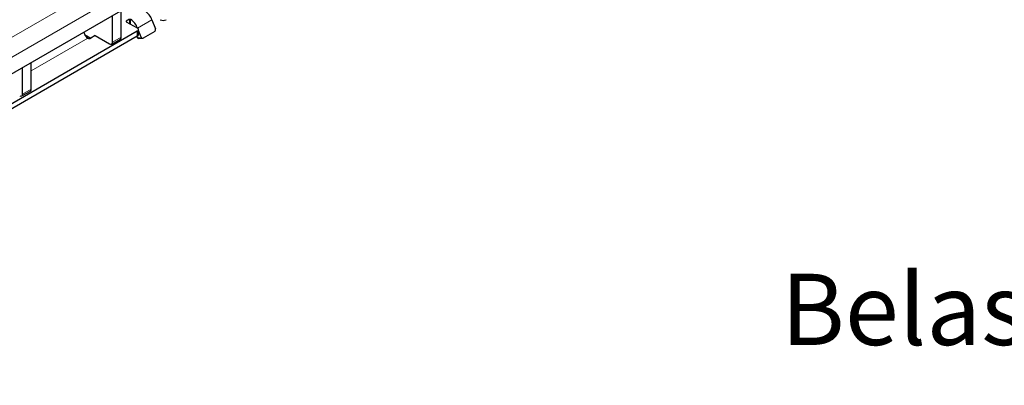
# Model space of a CAD drawing. Units: millimetres. Extents: x 0 to 420, y 0 to 297.
# Drawn here: x 278 to 326, y 83 to 101 of the extents above; entities that cross this region are included whole.
import ezdxf

# ---------------------------------------------------------------- set-up
doc = ezdxf.new("R2010")
doc.units = ezdxf.units.MM
doc.styles.add('SLDTEXTSTYLE0', font='TXT', dxfattribs={"width": 0.605})

msp = doc.modelspace()

# ---------------------------------------------------------------- linework, layer by layer
at = {"color": 8, "linetype": 'Continuous', "lineweight": 18}
for p, q in [((324.4369, 127.3747), (253.7969, 86.5951)), ((324.8611, 126.6398), (254.2212, 85.8602)), ((283.1701, 101.1021), (283.1701, 101.0695)), ((283.3257, 100.9797), (283.3257, 101.192)), ((283.3823, 101.1909), (283.3823, 100.947)), ((284.4285, 101.1594), (283.7214, 100.7512)), ((283.7075, 100.351), (283.7075, 100.596)), ((283.7203, 100.7511), (283.7214, 100.7512)), ((281.285, 100.2588), (278.5032, 98.6529)), ((282.4941, 100.0588), (282.9184, 100.3037)), ((283.7077, 100.2967), (283.8914, 100.3131)), ((278.079, 97.51), (278.5032, 97.7549))]:
    msp.add_line(p, q, dxfattribs=at)
at = {"color": 7, "linetype": 'Continuous', "lineweight": 25}
for p, q in [((288.6926, 104.9436), (254.2212, 85.0437)), ((282.9184, 100.3037), (282.9184, 101.6102)), ((282.4941, 100.0588), (282.4941, 101.3653)), ((283.3257, 101.192), (283.1701, 101.1021)), ((283.1701, 101.0695), (283.7075, 100.7593)), ((284.4285, 101.1594), (284.5985, 100.7213)), ((283.7075, 100.596), (254.009, 83.4514)), ((283.7218, 100.7501), (283.7214, 100.7512)), ((283.7661, 100.4327), (283.7661, 100.6776)), ((283.8914, 100.3131), (283.7661, 100.636)), ((284.5631, 100.5894), (283.9974, 100.2628)), ((283.7075, 100.351), (254.009, 83.2064)), ((281.1209, 100.4433), (281.4328, 100.2632)), ((281.2846, 100.259), (281.285, 100.2588)), ((281.645, 100.3857), (281.4258, 100.2591)), ((281.6456, 100.3853), (282.3527, 99.9771)), ((282.4527, 99.9672), (282.877, 100.2122)), ((283.6904, 100.3411), (283.7077, 100.2967)), ((283.7873, 100.2379), (283.971, 100.2543)), ((278.079, 97.51), (278.079, 98.8165)), ((278.5032, 97.7549), (278.5032, 99.0614)), ((278.0375, 97.4184), (278.4618, 97.6633))]:
    msp.add_line(p, q, dxfattribs=at)
for centre, radius, start, end in [((283.5463, 100.8295), 0.9419, 20.50259, 54.78908), ((283.1763, 101.0858), 0.0175, 110.78342, 249.21658), ((282.8392, 100.4213), 0.9419, 20.50259, 54.78908), ((284.9803, 101.4404), 0.3074, 242.60967, 297.39033), ((281.5363, 100.6504), 0.4653, 192.4501, 237.24863), ((283.6765, 100.6776), 0.0873, 290.78342, 69.21658), ((284.4993, 100.6772), 0.1086, 306.02322, 23.97617), ((281.355, 100.3958), 0.1539, 242.91711, 297.36681), ((282.4079, 100.0448), 0.0873, 230.79671, 9.21404), ((282.8233, 100.2916), 0.0959, 304.05635, 7.25583), ((283.666, 100.4426), 0.1006, 294.37466, 354.3052), ((283.7869, 100.3207), 0.0828, 196.88213, 270.23981), ((283.965, 100.3315), 0.0759, 194.00172, 295.25078), ((278.4081, 97.7428), 0.0959, 304.05635, 7.25583), ((277.9927, 97.496), 0.0873, 230.79671, 9.21404)]:
    msp.add_arc(centre, radius, start, end, dxfattribs=at)

# ---------------------------------------------------------------- texts
at = {"color": 7, "linetype": 'Continuous', "lineweight": 0, "insert": (315.2964, 88.6867), "char_height": 3.5, "attachment_point": 1, "style": 'SLDTEXTSTYLE0'}
msp.add_mtext('Belastungsklasse: D400', dxfattribs=at)

doc.saveas('drawing.dxf')
